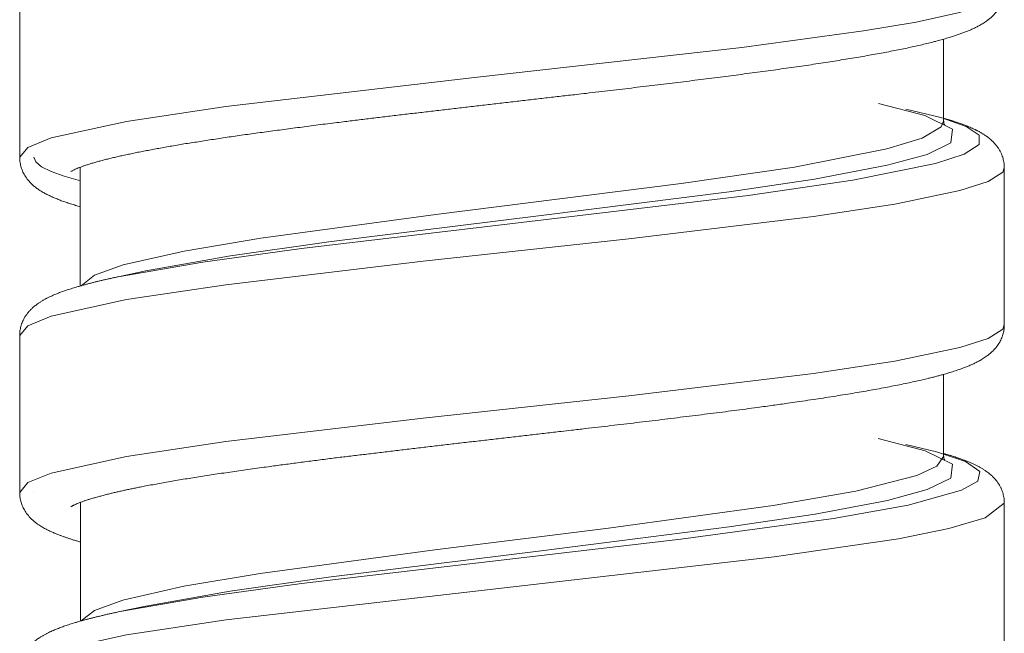
# Model space of a CAD drawing. Units: inches. Extents: x 48 to 188, y 39 to 210.
# Drawn here: x 151 to 155, y 128 to 130 of the extents above; entities that cross this region are included whole.
import ezdxf

# ---------------------------------------------------------------- set-up
doc = ezdxf.new("R2010")
doc.units = ezdxf.units.IN
doc.header["$MEASUREMENT"] = 0

msp = doc.modelspace()

# ---------------------------------------------------------------- linework, layer by layer
at = {"color": 7, "lineweight": 20, "true_color": 0xffffff}
for points in [[(151.2638, 129.652), (151.2924, 129.6861), (151.3744, 129.7192), (151.6376, 129.7774), (151.9856, 129.8295), (152.8568, 129.9314), (153.7942, 130.0365), (154.2204, 130.0944), (154.4044, 130.1254), (154.5563, 130.1588), (154.6558, 130.1908), (154.7079, 130.2243), (154.7137, 130.2394)], [(151.2638, 129.652), (151.2638, 130.2019)], [(154.5012, 130.0658), (154.5012, 129.7778)], [(151.7055, 129.2531), (152.0021, 129.3061), (152.3466, 129.3551), (153.0911, 129.4471), (153.7491, 129.5304), (154.0485, 129.5752), (154.3034, 129.6234), (154.4436, 129.6613), (154.5263, 129.7016), (154.5318, 129.7506), (154.4357, 129.7981), (154.2724, 129.8405)], [(151.6094, 129.2328), (151.9056, 129.2844), (152.2512, 129.332), (153.0012, 129.4205), (153.8163, 129.5177), (154.1825, 129.5714), (154.4729, 129.63), (154.5725, 129.6627), (154.6252, 129.6968), (154.6255, 129.7285), (154.5804, 129.7595), (154.4915, 129.7905), (154.3685, 129.8202)], [(151.4788, 129.2014), (151.5263, 129.2383), (151.6259, 129.2741), (151.8402, 129.3227), (152.1089, 129.3678), (152.7218, 129.4508), (153.5817, 129.5594), (153.9782, 129.6172), (154.302, 129.6806), (154.4257, 129.7185), (154.4929, 129.7578), (154.5012, 129.7778)], [(151.4764, 129.5687), (151.4199, 129.5849), (151.3741, 129.6014), (151.3403, 129.6186), (151.32, 129.6355), (151.3138, 129.652)], [(151.2638, 129.0267), (151.2924, 129.0612), (151.3741, 129.0943), (151.6386, 129.1525), (151.9862, 129.2049), (152.678, 129.2869), (153.398, 129.3654), (154.0447, 129.444), (154.3296, 129.487), (154.5584, 129.5346), (154.6569, 129.5663), (154.7082, 129.5993), (154.7137, 129.6145)], [(151.476, 129.6169), (151.476, 129.2007)], [(154.7137, 129.0643), (154.7137, 129.6145)], [(151.7055, 129.2531), (151.6094, 129.2328)], [(151.2638, 128.4769), (151.2924, 128.511), (151.3741, 128.5441), (151.6386, 128.6027), (151.9862, 128.6547), (152.678, 128.7367), (153.398, 128.8156), (154.0447, 128.8938), (154.3296, 128.9372), (154.5584, 128.9844), (154.6569, 129.0161), (154.7082, 129.0495), (154.7137, 129.0643)], [(151.2638, 128.4769), (151.2638, 129.0267)], [(154.5012, 128.8907), (154.5012, 128.6027)], [(151.7058, 128.078), (152.0017, 128.131), (152.3463, 128.1799), (153.0914, 128.2719), (153.7501, 128.3556), (154.0505, 128.4004), (154.3048, 128.4487), (154.444, 128.4866), (154.5263, 128.5262), (154.5322, 128.5754), (154.4361, 128.623), (154.2721, 128.6654)], [(151.6094, 128.0576), (151.9053, 128.1093), (152.2508, 128.1569), (153.0015, 128.2454), (153.5803, 128.3129), (154.115, 128.3853), (154.3771, 128.4325), (154.5635, 128.4841), (154.6207, 128.5165), (154.6276, 128.5499), (154.578, 128.5854), (154.4764, 128.6195), (154.3685, 128.645)], [(151.4788, 128.0263), (151.526, 128.0632), (151.6252, 128.099), (151.8384, 128.1476), (152.1065, 128.1927), (152.7187, 128.2754), (153.3274, 128.3512), (153.9038, 128.4304), (154.1932, 128.4814), (154.4078, 128.5365), (154.477, 128.5692), (154.5012, 128.6027)], [(151.3138, 128.4762), (151.3138, 128.4769)], [(151.4764, 128.4418), (151.4764, 128.0256)], [(151.2638, 127.852), (151.2924, 127.8861), (151.3741, 127.9192), (151.6386, 127.9777), (151.9869, 128.0297), (153.9076, 128.2506), (154.343, 128.3143), (154.5194, 128.3498), (154.6472, 128.3873), (154.7137, 128.4394)], [(154.7137, 127.8895), (154.7137, 128.4394)], [(151.7058, 128.078), (151.6094, 128.0576)]]:
    msp.add_lwpolyline(points, dxfattribs=at)
for points, knots in [([(151.4433, 129.6014), (151.4457, 129.6031), (151.4467, 129.6038), (151.4478, 129.6041), (151.4492, 129.6052), (151.4509, 129.6059), (151.4523, 129.6066), (151.454, 129.6076), (151.456, 129.6083), (151.4581, 129.6093), (151.4602, 129.6103), (151.4626, 129.6114), (151.465, 129.6124), (151.4674, 129.6134), (151.4702, 129.6145), (151.4729, 129.6155), (151.476, 129.6169), (151.4791, 129.6179), (151.4822, 129.619), (151.4857, 129.6203), (151.4891, 129.6217), (151.4929, 129.6228), (151.4967, 129.6241), (151.5005, 129.6252), (151.5043, 129.6265), (151.5084, 129.6279), (151.5125, 129.629), (151.5167, 129.6303), (151.5212, 129.6317), (151.5256, 129.6331), (151.5305, 129.6345), (151.5353, 129.6358), (151.5401, 129.6369), (151.5449, 129.6383), (151.5498, 129.6396), (151.5549, 129.641), (151.5601, 129.6424), (151.5656, 129.6438), (151.5708, 129.6451), (151.5763, 129.6465), (151.5814, 129.6479), (151.587, 129.6489), (151.5921, 129.6503), (151.5976, 129.6517), (151.6031, 129.6527), (151.609, 129.6541), (151.6145, 129.6555), (151.6204, 129.6569), (151.6262, 129.6579), (151.6324, 129.6593), (151.6383, 129.6606), (151.6445, 129.662), (151.6507, 129.6634), (151.6569, 129.6644), (151.6634, 129.6658), (151.6696, 129.6672), (151.6762, 129.6686), (151.6827, 129.6699), (151.6896, 129.6713), (151.6962, 129.6724), (151.7031, 129.6737), (151.7099, 129.6751), (151.7168, 129.6765), (151.7241, 129.6779), (151.7313, 129.6793), (151.7385, 129.6806), (151.7458, 129.6817), (151.7534, 129.683), (151.7609, 129.6844), (151.7682, 129.6858), (151.7761, 129.6872), (151.7837, 129.6886), (151.7916, 129.6899), (151.7992, 129.6913), (151.8071, 129.6927), (151.815, 129.6941), (151.8233, 129.6954), (151.8316, 129.6968), (151.8395, 129.6982), (151.8478, 129.6996), (151.856, 129.701), (151.8646, 129.702), (151.8729, 129.7034), (151.8815, 129.7047), (151.8901, 129.7061), (151.8987, 129.7075), (151.9074, 129.7089), (151.916, 129.7103), (151.9249, 129.7116), (151.9339, 129.713), (151.9428, 129.7144), (151.9518, 129.7158), (151.9608, 129.7171), (151.9701, 129.7185), (151.979, 129.7199), (151.9883, 129.7213), (151.9976, 129.7227), (152.0069, 129.724), (152.0166, 129.7254), (152.0259, 129.7268), (152.0355, 129.7282), (152.0452, 129.7295), (152.0545, 129.7309), (152.0644, 129.7323), (152.0741, 129.7333), (152.0837, 129.7347), (152.0937, 129.7361), (152.1034, 129.7375), (152.1134, 129.7389), (152.1234, 129.7402), (152.1333, 129.7416), (152.1433, 129.743), (152.1537, 129.7444), (152.164, 129.7457), (152.1743, 129.7471), (152.1847, 129.7485), (152.195, 129.7499), (152.2057, 129.7513), (152.216, 129.7526), (152.2267, 129.754), (152.237, 129.7554), (152.2477, 129.7568), (152.2584, 129.7581), (152.2691, 129.7595), (152.2801, 129.7612), (152.2908, 129.7626), (152.3015, 129.764), (152.3125, 129.7654), (152.3232, 129.7668), (152.3342, 129.7681), (152.3456, 129.7695), (152.3569, 129.7709), (152.3683, 129.7723), (152.3776, 129.7733), (152.3873, 129.7747), (152.3969, 129.7757), (152.4055, 129.7767), (152.4138, 129.7778), (152.422, 129.7788), (152.4303, 129.7798), (152.4389, 129.7809), (152.4472, 129.7819), (152.4558, 129.7829), (152.4641, 129.784), (152.4727, 129.785), (152.481, 129.786), (152.4896, 129.7871), (152.4982, 129.7881), (152.5065, 129.7891), (152.5151, 129.7902), (152.5237, 129.7912), (152.5323, 129.7922), (152.5409, 129.7933), (152.5495, 129.7943), (152.5581, 129.7954), (152.5667, 129.7964), (152.5754, 129.7974), (152.584, 129.7985), (152.5926, 129.7995), (152.6012, 129.8005), (152.6098, 129.8016), (152.6188, 129.8026), (152.6274, 129.8036), (152.636, 129.8047), (152.6446, 129.8057), (152.6536, 129.8067), (152.6622, 129.8078), (152.6711, 129.8088), (152.6797, 129.8098), (152.6887, 129.8109), (152.6973, 129.8119), (152.7063, 129.8129), (152.7149, 129.814), (152.7238, 129.815), (152.7325, 129.816), (152.7414, 129.8171), (152.7504, 129.8181), (152.759, 129.8191), (152.7679, 129.8202), (152.7769, 129.8212), (152.7859, 129.8222), (152.7945, 129.8233), (152.8034, 129.8243), (152.8124, 129.8253), (152.8213, 129.8264), (152.8299, 129.8274), (152.8389, 129.8284), (152.8479, 129.8295), (152.8568, 129.8305), (152.8658, 129.8315), (152.8747, 129.8326), (152.8837, 129.8336), (152.8926, 129.8346), (152.9016, 129.8357), (152.9106, 129.8367), (152.9192, 129.8377), (152.9281, 129.8388), (152.9371, 129.8398), (152.946, 129.8408), (152.955, 129.8419), (152.964, 129.8429), (152.9729, 129.8439), (152.9819, 129.845), (152.9908, 129.846), (152.9998, 129.847), (153.0087, 129.8481), (153.0177, 129.8491), (153.0267, 129.8501), (153.0356, 129.8512), (153.0446, 129.8522), (153.0535, 129.8532), (153.0625, 129.8543), (153.0714, 129.8553), (153.0804, 129.8563), (153.0894, 129.8574), (153.0983, 129.8584), (153.1069, 129.8594), (153.1159, 129.8605), (153.1248, 129.8615), (153.1338, 129.8625), (153.1428, 129.8636), (153.1517, 129.8646), (153.1607, 129.8656), (153.1696, 129.8667), (153.1782, 129.8677), (153.1872, 129.8687), (153.1962, 129.8698), (153.2051, 129.8705), (153.2141, 129.8718), (153.2258, 129.8729), (153.2372, 129.8742), (153.2489, 129.8756), (153.2633, 129.8773), (153.2778, 129.8791), (153.2926, 129.8808), (153.3064, 129.8825), (153.3205, 129.8842), (153.3343, 129.8856), (153.3484, 129.8873), (153.3622, 129.8891), (153.376, 129.8908), (153.3898, 129.8922), (153.4039, 129.8939), (153.4177, 129.8956), (153.4311, 129.8973), (153.4449, 129.8987), (153.4587, 129.9004), (153.4725, 129.9021), (153.4859, 129.9039), (153.4997, 129.9052), (153.5131, 129.907), (153.5265, 129.9087), (153.54, 129.9104), (153.5534, 129.9118), (153.5669, 129.9135), (153.5803, 129.9152), (153.5934, 129.917), (153.6068, 129.9183), (153.6199, 129.9201), (153.6333, 129.9218), (153.6464, 129.9235), (153.6595, 129.9249), (153.6723, 129.9266), (153.6854, 129.9283), (153.6985, 129.9301), (153.7112, 129.9318), (153.724, 129.9332), (153.7367, 129.9349), (153.7494, 129.9366), (153.7622, 129.9383), (153.7746, 129.9397), (153.7873, 129.9414), (153.7997, 129.9431), (153.8121, 129.9449), (153.8245, 129.9462), (153.8369, 129.948), (153.849, 129.9497), (153.8614, 129.9514), (153.8738, 129.9531), (153.8862, 129.9549), (153.8983, 129.9566), (153.9107, 129.958), (153.9227, 129.9597), (153.9348, 129.9614), (153.9468, 129.9631), (153.9589, 129.9648), (153.9706, 129.9666), (153.9827, 129.9683), (153.9944, 129.97), (154.0058, 129.9717), (154.0171, 129.9735), (154.0285, 129.9748), (154.0399, 129.9766), (154.0509, 129.9783), (154.0623, 129.98), (154.0729, 129.9817), (154.084, 129.9835), (154.095, 129.9852), (154.1057, 129.9866), (154.1163, 129.9883), (154.127, 129.99), (154.1374, 129.9917), (154.1477, 129.9934), (154.158, 129.9952), (154.1684, 129.9969), (154.1784, 129.9986), (154.1887, 130), (154.1987, 130.0017), (154.2083, 130.0034), (154.2183, 130.0052), (154.228, 130.0069), (154.2376, 130.0086), (154.2473, 130.0103), (154.2566, 130.012), (154.2659, 130.0138), (154.2755, 130.0155), (154.2845, 130.0172), (154.2934, 130.0186), (154.3024, 130.0203), (154.3113, 130.022), (154.3203, 130.0238), (154.3289, 130.0255), (154.3375, 130.0272), (154.3458, 130.0289), (154.3544, 130.0307), (154.3627, 130.0324), (154.3709, 130.0341), (154.3789, 130.0358), (154.3868, 130.0375), (154.3947, 130.0393), (154.4026, 130.041), (154.4106, 130.0427), (154.4181, 130.0444), (154.4257, 130.0462), (154.433, 130.0479), (154.4402, 130.0496), (154.4478, 130.0517), (154.4543, 130.053), (154.4612, 130.0548), (154.4681, 130.0568), (154.4746, 130.0582), (154.4812, 130.0599), (154.4877, 130.062), (154.4939, 130.0637), (154.5001, 130.0654), (154.5063, 130.0672), (154.5125, 130.0689), (154.5187, 130.0706), (154.5246, 130.0727), (154.5294, 130.0741), (154.5342, 130.0754), (154.5387, 130.0772), (154.5432, 130.0785), (154.5477, 130.0799), (154.5522, 130.0816), (154.5566, 130.083), (154.5608, 130.0844), (154.5652, 130.0861), (154.5694, 130.0875), (154.5735, 130.0892), (154.5776, 130.0909), (154.5821, 130.0923), (154.5863, 130.0944), (154.5907, 130.0961), (154.5949, 130.0978), (154.599, 130.0996), (154.6035, 130.1016), (154.6073, 130.1033), (154.6114, 130.1054), (154.6155, 130.1075), (154.6193, 130.1095), (154.6235, 130.1116), (154.6273, 130.1137), (154.6321, 130.1164), (154.6366, 130.1188), (154.641, 130.1219), (154.6459, 130.125), (154.6503, 130.1281), (154.6552, 130.1316), (154.6583, 130.134), (154.6614, 130.1364), (154.6641, 130.1388), (154.6676, 130.1416), (154.6707, 130.1443), (154.6734, 130.1474), (154.6782, 130.1523), (154.6831, 130.1574), (154.6872, 130.1629), (154.6906, 130.1678), (154.6941, 130.1729), (154.6972, 130.1781), (154.7003, 130.1833), (154.7027, 130.1884), (154.7048, 130.1936), (154.7068, 130.1988), (154.7086, 130.2039), (154.7099, 130.2091), (154.7113, 130.2139), (154.7123, 130.2191), (154.7127, 130.2243), (154.7134, 130.2294), (154.7137, 130.2343), (154.7137, 130.2394)], [0, 0, 0, 0, 1, 1, 1, 2, 2, 2, 3, 3, 3, 4, 4, 4, 5, 5, 5, 6, 6, 6, 7, 7, 7, 8, 8, 8, 9, 9, 9, 10, 10, 10, 11, 11, 11, 12, 12, 12, 13, 13, 13, 14, 14, 14, 15, 15, 15, 16, 16, 16, 17, 17, 17, 18, 18, 18, 19, 19, 19, 20, 20, 20, 21, 21, 21, 22, 22, 22, 23, 23, 23, 24, 24, 24, 25, 25, 25, 26, 26, 26, 27, 27, 27, 28, 28, 28, 29, 29, 29, 30, 30, 30, 31, 31, 31, 32, 32, 32, 33, 33, 33, 34, 34, 34, 35, 35, 35, 36, 36, 36, 37, 37, 37, 38, 38, 38, 39, 39, 39, 40, 40, 40, 41, 41, 41, 42, 42, 42, 43, 43, 43, 44, 44, 44, 45, 45, 45, 46, 46, 46, 47, 47, 47, 48, 48, 48, 49, 49, 49, 50, 50, 50, 51, 51, 51, 52, 52, 52, 53, 53, 53, 54, 54, 54, 55, 55, 55, 56, 56, 56, 57, 57, 57, 58, 58, 58, 59, 59, 59, 60, 60, 60, 61, 61, 61, 62, 62, 62, 63, 63, 63, 64, 64, 64, 65, 65, 65, 66, 66, 66, 67, 67, 67, 68, 68, 68, 69, 69, 69, 70, 70, 70, 71, 71, 71, 72, 72, 72, 73, 73, 73, 74, 74, 74, 75, 75, 75, 76, 76, 76, 77, 77, 77, 78, 78, 78, 79, 79, 79, 80, 80, 80, 81, 81, 81, 82, 82, 82, 83, 83, 83, 84, 84, 84, 85, 85, 85, 86, 86, 86, 87, 87, 87, 88, 88, 88, 89, 89, 89, 90, 90, 90, 91, 91, 91, 92, 92, 92, 93, 93, 93, 94, 94, 94, 95, 95, 95, 96, 96, 96, 97, 97, 97, 98, 98, 98, 99, 99, 99, 100, 100, 100, 101, 101, 101, 102, 102, 102, 103, 103, 103, 104, 104, 104, 105, 105, 105, 106, 106, 106, 107, 107, 107, 108, 108, 108, 109, 109, 109, 110, 110, 110, 111, 111, 111, 112, 112, 112, 113, 113, 113, 114, 114, 114, 115, 115, 115, 116, 116, 116, 117, 117, 117, 118, 118, 118, 119, 119, 119, 120, 120, 120, 121, 121, 121, 122, 122, 122, 123, 123, 123, 124, 124, 124, 125, 125, 125, 126, 126, 126, 127, 127, 127, 128, 128, 128, 129, 129, 129, 130, 130, 130, 131, 131, 131, 132, 132, 132, 133, 133, 133, 134, 134, 134, 134]), ([(154.7137, 129.6145), (154.7137, 129.6172), (154.7137, 129.6197), (154.7137, 129.6224), (154.7134, 129.6252), (154.713, 129.6279), (154.7127, 129.6307), (154.7123, 129.6334), (154.712, 129.6362), (154.7113, 129.6389), (154.7106, 129.6417), (154.7099, 129.6445), (154.7092, 129.6472), (154.7086, 129.65), (154.7075, 129.6531), (154.7065, 129.6558), (154.7055, 129.6586), (154.7044, 129.6613), (154.7034, 129.6641), (154.702, 129.6668), (154.7006, 129.6699), (154.6989, 129.6727), (154.6975, 129.6755), (154.6958, 129.6782), (154.6944, 129.6806), (154.6924, 129.6837), (154.6903, 129.6868), (154.6882, 129.6896), (154.6865, 129.692), (154.6844, 129.6944), (154.6824, 129.6968), (154.6813, 129.6982), (154.68, 129.6999), (154.6786, 129.7013), (154.6772, 129.7027), (154.6758, 129.7041), (154.6745, 129.7054), (154.6731, 129.7068), (154.6717, 129.7082), (154.6703, 129.7096), (154.6689, 129.7109), (154.6676, 129.712), (154.6662, 129.7134), (154.6645, 129.7151), (154.6624, 129.7165), (154.6603, 129.7182), (154.6586, 129.7196), (154.6569, 129.7213), (154.6548, 129.7227), (154.6531, 129.724), (154.651, 129.7254), (154.6493, 129.7268), (154.6476, 129.7278), (154.6459, 129.7289), (154.6441, 129.7299), (154.6428, 129.7309), (154.6414, 129.732), (154.64, 129.7326), (154.6386, 129.7337), (154.6372, 129.7344), (154.6359, 129.7354), (154.6345, 129.7361), (154.6328, 129.7371), (154.6314, 129.7378), (154.63, 129.7385), (154.6286, 129.7395), (154.6273, 129.7402), (154.6259, 129.7409), (154.6245, 129.742), (154.6228, 129.7426), (154.6214, 129.7433), (154.62, 129.744), (154.6186, 129.7447), (154.6173, 129.7457), (154.6155, 129.7464), (154.6142, 129.7471), (154.6124, 129.7482), (154.6104, 129.7488), (154.6087, 129.7499), (154.6059, 129.7509), (154.6031, 129.7523), (154.6007, 129.7537), (154.598, 129.7547), (154.5952, 129.7557), (154.5928, 129.7568), (154.59, 129.7581), (154.5873, 129.7592), (154.5845, 129.7602), (154.5821, 129.7612), (154.5794, 129.7626), (154.5766, 129.7637), (154.5739, 129.7647), (154.5708, 129.7657), (154.568, 129.7668), (154.5652, 129.7678), (154.5625, 129.7688), (154.5594, 129.7699), (154.5566, 129.7709), (154.5535, 129.7719), (154.5504, 129.773), (154.5477, 129.774), (154.5446, 129.775), (154.5415, 129.7761), (154.538, 129.7771), (154.5349, 129.7781), (154.5318, 129.7792), (154.5284, 129.7802), (154.5253, 129.7812), (154.5218, 129.7823), (154.5184, 129.7829), (154.5153, 129.784), (154.5118, 129.785), (154.5084, 129.786), (154.505, 129.7871), (154.5015, 129.7881)], [0, 0, 0, 0, 1, 1, 1, 2, 2, 2, 3, 3, 3, 4, 4, 4, 5, 5, 5, 6, 6, 6, 7, 7, 7, 8, 8, 8, 9, 9, 9, 10, 10, 10, 11, 11, 11, 12, 12, 12, 13, 13, 13, 14, 14, 14, 15, 15, 15, 16, 16, 16, 17, 17, 17, 18, 18, 18, 19, 19, 19, 20, 20, 20, 21, 21, 21, 22, 22, 22, 23, 23, 23, 24, 24, 24, 25, 25, 25, 26, 26, 26, 27, 27, 27, 28, 28, 28, 29, 29, 29, 30, 30, 30, 31, 31, 31, 32, 32, 32, 33, 33, 33, 34, 34, 34, 35, 35, 35, 36, 36, 36, 37, 37, 37, 38, 38, 38, 38]), ([(151.476, 129.4781), (151.4705, 129.4798), (151.4653, 129.4815), (151.4598, 129.4829), (151.454, 129.4846), (151.4481, 129.4867), (151.4423, 129.4884), (151.4368, 129.4901), (151.4312, 129.4922), (151.4257, 129.4939), (151.4202, 129.4956), (151.415, 129.4977), (151.4095, 129.4994), (151.4047, 129.5015), (151.3995, 129.5032), (151.3947, 129.5053), (151.3902, 129.507), (151.3858, 129.5091), (151.3813, 129.5108), (151.3768, 129.5129), (151.3727, 129.5149), (151.3682, 129.517), (151.3641, 129.5187), (151.3599, 129.5211), (151.3558, 129.5232), (151.3513, 129.5256), (151.3468, 129.528), (151.3427, 129.5304), (151.3375, 129.5335), (151.3324, 129.537), (151.3272, 129.5404), (151.3234, 129.5432), (151.32, 129.5459), (151.3162, 129.5487), (151.3131, 129.5514), (151.3096, 129.5545), (151.3065, 129.5573), (151.302, 129.5618), (151.2976, 129.5666), (151.2934, 129.5714), (151.2893, 129.5766), (151.2855, 129.5821), (151.2817, 129.588), (151.2786, 129.5931), (151.2759, 129.5983), (151.2735, 129.6038), (151.2714, 129.6093), (151.2693, 129.6145), (151.2679, 129.62), (151.2666, 129.6255), (151.2655, 129.6307), (151.2648, 129.6362), (151.2642, 129.6414), (151.2638, 129.6465), (151.2638, 129.652)], [0, 0, 0, 0, 1, 1, 1, 2, 2, 2, 3, 3, 3, 4, 4, 4, 5, 5, 5, 6, 6, 6, 7, 7, 7, 8, 8, 8, 9, 9, 9, 10, 10, 10, 11, 11, 11, 12, 12, 12, 13, 13, 13, 14, 14, 14, 15, 15, 15, 16, 16, 16, 17, 17, 17, 18, 18, 18, 18]), ([(151.2638, 129.0267), (151.2638, 129.0295), (151.2638, 129.0323), (151.2638, 129.0347), (151.2642, 129.0374), (151.2645, 129.0402), (151.2648, 129.0426), (151.2652, 129.0454), (151.2655, 129.0481), (151.2662, 129.0509), (151.2666, 129.0536), (151.2673, 129.0564), (151.2679, 129.0588), (151.2686, 129.0619), (151.2697, 129.0646), (151.2707, 129.0674), (151.2717, 129.0702), (151.2728, 129.0729), (151.2738, 129.0753), (151.2752, 129.0784), (151.2766, 129.0812), (151.2779, 129.0839), (151.2793, 129.0867), (151.2807, 129.0895), (151.2824, 129.0919), (151.2841, 129.095), (151.2862, 129.0977), (151.2883, 129.1005), (151.29, 129.1032), (151.2921, 129.106), (151.2941, 129.1084), (151.2955, 129.1098), (151.2969, 129.1115), (151.2983, 129.1129), (151.2993, 129.1143), (151.3007, 129.1156), (151.302, 129.117), (151.3034, 129.1184), (151.3048, 129.1198), (151.3062, 129.1208), (151.3072, 129.1222), (151.3086, 129.1236), (151.31, 129.1246), (151.3117, 129.1263), (151.3138, 129.1277), (151.3155, 129.1294), (151.3172, 129.1308), (151.3193, 129.1322), (151.321, 129.1335), (151.3227, 129.1349), (151.3244, 129.1363), (151.3265, 129.1377), (151.3282, 129.1391), (151.33, 129.1404), (151.332, 129.1415), (151.3334, 129.1425), (151.3348, 129.1432), (151.3362, 129.1442), (151.3375, 129.1453), (151.3389, 129.1459), (151.3403, 129.147), (151.3417, 129.1477), (151.343, 129.1484), (151.3444, 129.1494), (151.3458, 129.1501), (151.3472, 129.1508), (151.3486, 129.1518), (151.3499, 129.1525), (151.3513, 129.1532), (151.3527, 129.1539), (151.3541, 129.1549), (151.3554, 129.1556), (151.3572, 129.1563), (151.3585, 129.157), (151.3599, 129.1577), (151.3613, 129.1584), (151.3627, 129.1594), (151.3641, 129.1601), (151.3658, 129.1608), (151.3675, 129.1618), (151.3696, 129.1625), (151.3716, 129.1635), (151.3737, 129.1646), (151.3758, 129.1656), (151.3778, 129.1663), (151.3799, 129.1673), (151.382, 129.1683), (151.384, 129.169), (151.3861, 129.1701), (151.3885, 129.1708), (151.3906, 129.1718), (151.3927, 129.1725), (151.3947, 129.1735), (151.3971, 129.1745), (151.3992, 129.1752), (151.4013, 129.1759), (151.4037, 129.177), (151.4057, 129.1776), (151.4082, 129.1787), (151.4102, 129.1794), (151.4126, 129.1804), (151.415, 129.1811), (151.4175, 129.1821), (151.4195, 129.1828), (151.4216, 129.1835), (151.4237, 129.1842), (151.4257, 129.1849), (151.4281, 129.1856), (151.4302, 129.1866), (151.4333, 129.1876), (151.4364, 129.1887), (151.4395, 129.1894), (151.4426, 129.1904), (151.4457, 129.1914), (151.4492, 129.1925), (151.4523, 129.1935), (151.4557, 129.1945), (151.4588, 129.1956), (151.4622, 129.1966), (151.4653, 129.1976), (151.4688, 129.1983), (151.4722, 129.1993), (151.4757, 129.2004), (151.4791, 129.2014), (151.4826, 129.2024), (151.486, 129.2035), (151.4895, 129.2042), (151.4933, 129.2052), (151.4967, 129.2062), (151.5005, 129.2073), (151.5039, 129.2083), (151.5077, 129.209), (151.5115, 129.21), (151.5153, 129.2111), (151.5187, 129.2121), (151.5225, 129.2128), (151.5267, 129.2138), (151.5305, 129.2149), (151.5342, 129.2159), (151.538, 129.2166), (151.5422, 129.2176), (151.546, 129.2186), (151.5501, 129.2197), (151.5542, 129.2204), (151.558, 129.2214), (151.5622, 129.2224), (151.5663, 129.2235), (151.5704, 129.2242), (151.5746, 129.2252), (151.579, 129.2262), (151.5832, 129.2269), (151.5873, 129.2279), (151.5918, 129.229), (151.5959, 129.2297), (151.6004, 129.2307), (151.6049, 129.2317), (151.609, 129.2328)], [0, 0, 0, 0, 1, 1, 1, 2, 2, 2, 3, 3, 3, 4, 4, 4, 5, 5, 5, 6, 6, 6, 7, 7, 7, 8, 8, 8, 9, 9, 9, 10, 10, 10, 11, 11, 11, 12, 12, 12, 13, 13, 13, 14, 14, 14, 15, 15, 15, 16, 16, 16, 17, 17, 17, 18, 18, 18, 19, 19, 19, 20, 20, 20, 21, 21, 21, 22, 22, 22, 23, 23, 23, 24, 24, 24, 25, 25, 25, 26, 26, 26, 27, 27, 27, 28, 28, 28, 29, 29, 29, 30, 30, 30, 31, 31, 31, 32, 32, 32, 33, 33, 33, 34, 34, 34, 35, 35, 35, 36, 36, 36, 37, 37, 37, 38, 38, 38, 39, 39, 39, 40, 40, 40, 41, 41, 41, 42, 42, 42, 43, 43, 43, 44, 44, 44, 45, 45, 45, 46, 46, 46, 47, 47, 47, 48, 48, 48, 49, 49, 49, 50, 50, 50, 51, 51, 51, 52, 52, 52, 52]), ([(151.4433, 128.4263), (151.4454, 128.428), (151.4467, 128.4287), (151.4478, 128.429), (151.4492, 128.4301), (151.4505, 128.4307), (151.4523, 128.4314), (151.454, 128.4325), (151.4557, 128.4332), (151.4578, 128.4342), (151.4602, 128.4352), (151.4622, 128.4363), (151.4647, 128.4373), (151.4674, 128.4383), (151.4702, 128.4394), (151.4726, 128.4404), (151.4757, 128.4418), (151.4788, 128.4428), (151.4822, 128.4438), (151.4857, 128.4452), (151.4891, 128.4466), (151.4926, 128.4476), (151.4964, 128.449), (151.5001, 128.45), (151.5039, 128.4514), (151.5081, 128.4528), (151.5122, 128.4542), (151.5163, 128.4552), (151.5208, 128.4566), (151.5256, 128.458), (151.5301, 128.4593), (151.5349, 128.4607), (151.5398, 128.4621), (151.5446, 128.4631), (151.5494, 128.4645), (151.5546, 128.4659), (151.5597, 128.4673), (151.5649, 128.4686), (151.5701, 128.47), (151.5752, 128.4711), (151.5797, 128.4724), (151.5842, 128.4735), (151.5883, 128.4745), (151.5928, 128.4755), (151.5976, 128.4766), (151.6021, 128.4776), (151.6066, 128.4786), (151.6114, 128.4797), (151.6162, 128.4807), (151.6211, 128.4817), (151.6259, 128.4831), (151.6307, 128.4841), (151.6359, 128.4852), (151.6407, 128.4862), (151.6459, 128.4872), (151.651, 128.4883), (151.6562, 128.4893), (151.6614, 128.4903), (151.6665, 128.4917), (151.6721, 128.4928), (151.6772, 128.4938), (151.6831, 128.4948), (151.6886, 128.4959), (151.6944, 128.4972), (151.7024, 128.4986), (151.7103, 128.5003), (151.7179, 128.5017), (151.7258, 128.5031), (151.7337, 128.5045), (151.7416, 128.5062), (151.7496, 128.5076), (151.7578, 128.509), (151.7661, 128.5103), (151.7744, 128.5121), (151.7826, 128.5134), (151.7913, 128.5148), (151.7999, 128.5165), (151.8085, 128.5179), (151.8171, 128.5193), (151.8257, 128.5207), (151.8347, 128.5224), (151.8436, 128.5238), (151.8526, 128.5251), (151.8615, 128.5269), (151.8708, 128.5282), (151.8801, 128.5296), (151.8894, 128.531), (151.8987, 128.5327), (151.908, 128.5341), (151.9177, 128.5355), (151.9273, 128.5372), (151.937, 128.5386), (151.9466, 128.54), (151.9563, 128.5413), (151.9663, 128.5431), (151.9763, 128.5444), (151.9862, 128.5458), (151.9962, 128.5475), (152.0066, 128.5489), (152.0166, 128.5503), (152.0269, 128.552), (152.0372, 128.5534), (152.0476, 128.5548), (152.0582, 128.5561), (152.0686, 128.5579), (152.0793, 128.5593), (152.0899, 128.5606), (152.101, 128.5624), (152.1116, 128.5637), (152.1216, 128.5651), (152.1313, 128.5665), (152.1413, 128.5679), (152.1495, 128.5689), (152.1578, 128.5699), (152.1664, 128.5713), (152.175, 128.5723), (152.1833, 128.5734), (152.1919, 128.5748), (152.2005, 128.5758), (152.2091, 128.5768), (152.2178, 128.5779), (152.2264, 128.5792), (152.235, 128.5803), (152.2439, 128.5813), (152.2525, 128.5827), (152.2612, 128.5837), (152.2701, 128.5847), (152.2791, 128.5861), (152.2877, 128.5872), (152.2966, 128.5882), (152.3056, 128.5896), (152.3146, 128.5906), (152.3239, 128.5916), (152.3325, 128.5927), (152.3407, 128.5937), (152.3494, 128.5951), (152.3576, 128.5961), (152.3659, 128.5971), (152.3742, 128.5982), (152.3824, 128.5992), (152.3907, 128.6002), (152.399, 128.6013), (152.4072, 128.602), (152.4155, 128.603), (152.4238, 128.604), (152.432, 128.6051), (152.4407, 128.6061), (152.4489, 128.6071), (152.4572, 128.6082), (152.4658, 128.6092), (152.4741, 128.6102), (152.4827, 128.6113), (152.491, 128.6123), (152.4996, 128.6133), (152.5082, 128.6144), (152.5164, 128.6154), (152.5251, 128.6164), (152.5337, 128.6175), (152.5423, 128.6185), (152.5509, 128.6195), (152.5595, 128.6206), (152.5681, 128.6216), (152.5767, 128.6226), (152.5853, 128.6237), (152.594, 128.6247), (152.6026, 128.6257), (152.6112, 128.6268), (152.6198, 128.6278), (152.6284, 128.6288), (152.6374, 128.6299), (152.646, 128.6309), (152.6546, 128.6319), (152.6632, 128.633), (152.6722, 128.634), (152.6808, 128.635), (152.6897, 128.6361), (152.6983, 128.6371), (152.7073, 128.6381), (152.7159, 128.6392), (152.7249, 128.6402), (152.7335, 128.6412), (152.7424, 128.6423), (152.7511, 128.6433), (152.76, 128.6443), (152.769, 128.6454), (152.7776, 128.6464), (152.7865, 128.6474), (152.7955, 128.6485), (152.8041, 128.6495), (152.8131, 128.6505), (152.822, 128.6516), (152.831, 128.6526), (152.8396, 128.6536), (152.8486, 128.6543), (152.8575, 128.6557), (152.8665, 128.6564), (152.8754, 128.6574), (152.8844, 128.6585), (152.8933, 128.6595), (152.902, 128.6605), (152.9109, 128.6616), (152.9199, 128.6626), (152.9288, 128.6636), (152.9378, 128.6647), (152.9467, 128.6657), (152.9557, 128.6667), (152.9647, 128.6678), (152.9736, 128.6688), (152.9826, 128.6698), (152.9915, 128.6709), (153.0005, 128.6719), (153.0091, 128.6729), (153.0181, 128.674), (153.027, 128.675), (153.036, 128.676), (153.0449, 128.6771), (153.0539, 128.6781), (153.0628, 128.6791), (153.0718, 128.6802), (153.0808, 128.6812), (153.0897, 128.6822), (153.0987, 128.6833), (153.1076, 128.6843), (153.1166, 128.6853), (153.1252, 128.6864), (153.1341, 128.6874), (153.1431, 128.6884), (153.1521, 128.6895), (153.161, 128.6905), (153.1731, 128.6919), (153.1855, 128.6933), (153.1975, 128.6946), (153.2134, 128.6964), (153.2292, 128.6984), (153.2447, 128.7002), (153.2599, 128.7019), (153.2751, 128.7036), (153.2902, 128.7053), (153.3054, 128.7074), (153.3202, 128.7091), (153.3353, 128.7108), (153.3502, 128.7126), (153.3653, 128.7143), (153.3801, 128.716), (153.3949, 128.7177), (153.4101, 128.7194), (153.4249, 128.7215), (153.4397, 128.7232), (153.4542, 128.725), (153.469, 128.7267), (153.4838, 128.7284), (153.4983, 128.7301), (153.5131, 128.7318), (153.5276, 128.7336), (153.542, 128.7356), (153.5565, 128.7374), (153.571, 128.7391), (153.5851, 128.7408), (153.5996, 128.7425), (153.6137, 128.7443), (153.6282, 128.746), (153.6423, 128.7477), (153.6564, 128.7498), (153.6702, 128.7515), (153.6843, 128.7532), (153.6981, 128.7549), (153.7122, 128.7567), (153.726, 128.7584), (153.7398, 128.7601), (153.7532, 128.7622), (153.767, 128.7639), (153.7804, 128.7656), (153.7942, 128.7673), (153.8077, 128.7691), (153.8214, 128.7711), (153.8352, 128.7728), (153.8494, 128.7746), (153.8587, 128.7759), (153.868, 128.7773), (153.8773, 128.7784), (153.8862, 128.7797), (153.8948, 128.7808), (153.9034, 128.7821), (153.9121, 128.7832), (153.9207, 128.7846), (153.9293, 128.7856), (153.9375, 128.787), (153.9462, 128.788), (153.9544, 128.7894), (153.9658, 128.7908), (153.9772, 128.7925), (153.9885, 128.7942), (154.0009, 128.7959), (154.0133, 128.7977), (154.0257, 128.7997), (154.0378, 128.8014), (154.0499, 128.8032), (154.0619, 128.8049), (154.0736, 128.8066), (154.0853, 128.8087), (154.0971, 128.8104), (154.1088, 128.8121), (154.1201, 128.8138), (154.1315, 128.8159), (154.1429, 128.8176), (154.1539, 128.8194), (154.1649, 128.8214), (154.1759, 128.8231), (154.1866, 128.8249), (154.1977, 128.8266), (154.2083, 128.8287), (154.2187, 128.8304), (154.2293, 128.8321), (154.2397, 128.8338), (154.25, 128.8359), (154.26, 128.8376), (154.27, 128.8393), (154.28, 128.8414), (154.29, 128.8431), (154.2996, 128.8448), (154.3089, 128.8466), (154.3186, 128.8486), (154.3279, 128.8504), (154.3372, 128.8521), (154.3465, 128.8542), (154.3554, 128.8559), (154.3644, 128.8579), (154.3734, 128.8597), (154.382, 128.8614), (154.3902, 128.8635), (154.3988, 128.8652), (154.4071, 128.8672), (154.4154, 128.869), (154.4236, 128.8707), (154.4319, 128.8728), (154.4402, 128.8748), (154.4481, 128.8769), (154.4533, 128.8779), (154.4581, 128.8793), (154.4629, 128.8803), (154.4677, 128.8817), (154.4722, 128.8827), (154.477, 128.8841), (154.4815, 128.8852), (154.486, 128.8865), (154.4905, 128.8876), (154.495, 128.8889), (154.4994, 128.89), (154.5039, 128.8914), (154.5101, 128.8931), (154.5167, 128.8951), (154.5229, 128.8969), (154.5294, 128.8989), (154.5356, 128.901), (154.5422, 128.9031), (154.548, 128.9051), (154.5542, 128.9072), (154.5601, 128.9093), (154.5659, 128.9113), (154.5718, 128.9134), (154.5776, 128.9158), (154.5821, 128.9175), (154.5863, 128.9193), (154.5907, 128.921), (154.5949, 128.9227), (154.5993, 128.9248), (154.6035, 128.9265), (154.6076, 128.9286), (154.6114, 128.9303), (154.6155, 128.9324), (154.6197, 128.9344), (154.6235, 128.9365), (154.6276, 128.9386), (154.6321, 128.9413), (154.6366, 128.9441), (154.641, 128.9468), (154.6459, 128.9499), (154.6507, 128.953), (154.6552, 128.9565), (154.6583, 128.9589), (154.6614, 128.9613), (154.6645, 128.964), (154.6676, 128.9668), (154.6707, 128.9696), (154.6738, 128.9723), (154.6786, 128.9771), (154.6831, 128.9823), (154.6872, 128.9878), (154.691, 128.9926), (154.6944, 128.9978), (154.6975, 129.0033), (154.7003, 129.0081), (154.7027, 129.0133), (154.7048, 129.0188), (154.7068, 129.0236), (154.7086, 129.0288), (154.7099, 129.034), (154.7113, 129.0392), (154.7123, 129.0443), (154.713, 129.0495), (154.7134, 129.0543), (154.7137, 129.0595), (154.7137, 129.0643)], [0, 0, 0, 0, 1, 1, 1, 2, 2, 2, 3, 3, 3, 4, 4, 4, 5, 5, 5, 6, 6, 6, 7, 7, 7, 8, 8, 8, 9, 9, 9, 10, 10, 10, 11, 11, 11, 12, 12, 12, 13, 13, 13, 14, 14, 14, 15, 15, 15, 16, 16, 16, 17, 17, 17, 18, 18, 18, 19, 19, 19, 20, 20, 20, 21, 21, 21, 22, 22, 22, 23, 23, 23, 24, 24, 24, 25, 25, 25, 26, 26, 26, 27, 27, 27, 28, 28, 28, 29, 29, 29, 30, 30, 30, 31, 31, 31, 32, 32, 32, 33, 33, 33, 34, 34, 34, 35, 35, 35, 36, 36, 36, 37, 37, 37, 38, 38, 38, 39, 39, 39, 40, 40, 40, 41, 41, 41, 42, 42, 42, 43, 43, 43, 44, 44, 44, 45, 45, 45, 46, 46, 46, 47, 47, 47, 48, 48, 48, 49, 49, 49, 50, 50, 50, 51, 51, 51, 52, 52, 52, 53, 53, 53, 54, 54, 54, 55, 55, 55, 56, 56, 56, 57, 57, 57, 58, 58, 58, 59, 59, 59, 60, 60, 60, 61, 61, 61, 62, 62, 62, 63, 63, 63, 64, 64, 64, 65, 65, 65, 66, 66, 66, 67, 67, 67, 68, 68, 68, 69, 69, 69, 70, 70, 70, 71, 71, 71, 72, 72, 72, 73, 73, 73, 74, 74, 74, 75, 75, 75, 76, 76, 76, 77, 77, 77, 78, 78, 78, 79, 79, 79, 80, 80, 80, 81, 81, 81, 82, 82, 82, 83, 83, 83, 84, 84, 84, 85, 85, 85, 86, 86, 86, 87, 87, 87, 88, 88, 88, 89, 89, 89, 90, 90, 90, 91, 91, 91, 92, 92, 92, 93, 93, 93, 94, 94, 94, 95, 95, 95, 96, 96, 96, 97, 97, 97, 98, 98, 98, 99, 99, 99, 100, 100, 100, 101, 101, 101, 102, 102, 102, 103, 103, 103, 104, 104, 104, 105, 105, 105, 106, 106, 106, 107, 107, 107, 108, 108, 108, 109, 109, 109, 110, 110, 110, 111, 111, 111, 112, 112, 112, 113, 113, 113, 114, 114, 114, 115, 115, 115, 116, 116, 116, 117, 117, 117, 118, 118, 118, 119, 119, 119, 120, 120, 120, 121, 121, 121, 122, 122, 122, 123, 123, 123, 124, 124, 124, 125, 125, 125, 126, 126, 126, 127, 127, 127, 128, 128, 128, 129, 129, 129, 130, 130, 130, 131, 131, 131, 132, 132, 132, 133, 133, 133, 134, 134, 134, 134]), ([(154.7137, 128.4394), (154.7137, 128.4421), (154.7137, 128.4449), (154.7137, 128.4473), (154.7134, 128.45), (154.713, 128.4528), (154.7127, 128.4556), (154.7123, 128.4583), (154.712, 128.4611), (154.7113, 128.4638), (154.7106, 128.4666), (154.7099, 128.4693), (154.7092, 128.4721), (154.7086, 128.4748), (154.7075, 128.4779), (154.7065, 128.4807), (154.7055, 128.4835), (154.7044, 128.4862), (154.7034, 128.489), (154.702, 128.4917), (154.7006, 128.4948), (154.6989, 128.4976), (154.6975, 128.5003), (154.6962, 128.5031), (154.6944, 128.5055), (154.6924, 128.5086), (154.6903, 128.5117), (154.6882, 128.5145), (154.6865, 128.5169), (154.6844, 128.5193), (154.6827, 128.5217), (154.6813, 128.5231), (154.68, 128.5248), (154.6786, 128.5262), (154.6772, 128.5276), (154.6758, 128.5289), (154.6745, 128.5303), (154.6731, 128.5317), (154.672, 128.5331), (154.6707, 128.5344), (154.6693, 128.5355), (154.6679, 128.5369), (154.6662, 128.5382), (154.6645, 128.54), (154.6624, 128.5413), (154.6607, 128.5431), (154.6586, 128.5444), (154.6569, 128.5458), (154.6552, 128.5472), (154.6531, 128.5489), (154.6514, 128.5499), (154.6493, 128.5513), (154.6476, 128.5527), (154.6459, 128.5537), (154.6441, 128.5548), (154.6428, 128.5558), (154.6414, 128.5568), (154.64, 128.5575), (154.6386, 128.5586), (154.6372, 128.5593), (154.6359, 128.5603), (154.6345, 128.561), (154.6331, 128.562), (154.6317, 128.5627), (154.6304, 128.5634), (154.629, 128.5644), (154.6273, 128.5651), (154.6259, 128.5658), (154.6245, 128.5668), (154.6231, 128.5675), (154.6217, 128.5682), (154.6204, 128.5689), (154.6186, 128.5696), (154.6173, 128.5706), (154.6159, 128.5713), (154.6145, 128.572), (154.6128, 128.5727), (154.6114, 128.5734), (154.6097, 128.5741), (154.608, 128.5751), (154.6062, 128.5758), (154.6045, 128.5768), (154.6028, 128.5775), (154.6011, 128.5782), (154.5993, 128.5792), (154.5973, 128.5799), (154.5956, 128.5806), (154.5938, 128.5813), (154.5921, 128.5823), (154.5904, 128.583), (154.5883, 128.5837), (154.5866, 128.5844), (154.5849, 128.5851), (154.5828, 128.5858), (154.5811, 128.5868), (154.5794, 128.5875), (154.5773, 128.5882), (154.5756, 128.5889), (154.5735, 128.5896), (154.5714, 128.5903), (154.5697, 128.5909), (154.568, 128.5916), (154.5659, 128.5923), (154.5642, 128.593), (154.5625, 128.5937), (154.5608, 128.5944), (154.5587, 128.5951), (154.557, 128.5958), (154.5549, 128.5965), (154.5532, 128.5968), (154.5515, 128.5975), (154.5494, 128.5982), (154.547, 128.5992), (154.5442, 128.5999), (154.5415, 128.6009), (154.5384, 128.602), (154.5349, 128.603), (154.5318, 128.604), (154.5284, 128.6051), (154.5253, 128.6061), (154.5218, 128.6071), (154.5187, 128.6082), (154.5153, 128.6092), (154.5118, 128.6099), (154.5084, 128.6109), (154.505, 128.612), (154.5015, 128.613)], [0, 0, 0, 0, 1, 1, 1, 2, 2, 2, 3, 3, 3, 4, 4, 4, 5, 5, 5, 6, 6, 6, 7, 7, 7, 8, 8, 8, 9, 9, 9, 10, 10, 10, 11, 11, 11, 12, 12, 12, 13, 13, 13, 14, 14, 14, 15, 15, 15, 16, 16, 16, 17, 17, 17, 18, 18, 18, 19, 19, 19, 20, 20, 20, 21, 21, 21, 22, 22, 22, 23, 23, 23, 24, 24, 24, 25, 25, 25, 26, 26, 26, 27, 27, 27, 28, 28, 28, 29, 29, 29, 30, 30, 30, 31, 31, 31, 32, 32, 32, 33, 33, 33, 34, 34, 34, 35, 35, 35, 36, 36, 36, 37, 37, 37, 38, 38, 38, 39, 39, 39, 40, 40, 40, 41, 41, 41, 42, 42, 42, 42]), ([(151.476, 128.3033), (151.4722, 128.3043), (151.4684, 128.3053), (151.4643, 128.3067), (151.4605, 128.3078), (151.4567, 128.3088), (151.4529, 128.3098), (151.4492, 128.3112), (151.4457, 128.3122), (151.4419, 128.3136), (151.4381, 128.3146), (151.4347, 128.3157), (151.4312, 128.3171), (151.4274, 128.3181), (151.424, 128.3195), (151.4206, 128.3205), (151.4171, 128.3219), (151.414, 128.3229), (151.4106, 128.3243), (151.4071, 128.3253), (151.404, 128.3267), (151.4006, 128.3281), (151.3964, 128.3295), (151.3923, 128.3312), (151.3882, 128.3329), (151.384, 128.3346), (151.3796, 128.3367), (151.3754, 128.3384), (151.3713, 128.3405), (151.3672, 128.3422), (151.363, 128.3443), (151.3589, 128.3463), (151.3551, 128.3484), (151.351, 128.3505), (151.3465, 128.3532), (151.342, 128.3556), (151.3375, 128.3587), (151.3327, 128.3615), (151.3279, 128.3649), (151.3231, 128.3684), (151.32, 128.3708), (151.3169, 128.3732), (151.3138, 128.376), (151.3107, 128.3787), (151.3072, 128.3815), (151.3045, 128.3842), (151.2996, 128.3891), (151.2952, 128.3942), (151.291, 128.3994), (151.2872, 128.4046), (151.2834, 128.4097), (151.2803, 128.4152), (151.2776, 128.4201), (151.2748, 128.4252), (151.2728, 128.4307), (151.2707, 128.4356), (151.269, 128.4411), (151.2676, 128.4463), (151.2662, 128.4514), (151.2652, 128.4566), (151.2645, 128.4618), (151.2638, 128.4666), (151.2638, 128.4717), (151.2638, 128.4769)], [0, 0, 0, 0, 1, 1, 1, 2, 2, 2, 3, 3, 3, 4, 4, 4, 5, 5, 5, 6, 6, 6, 7, 7, 7, 8, 8, 8, 9, 9, 9, 10, 10, 10, 11, 11, 11, 12, 12, 12, 13, 13, 13, 14, 14, 14, 15, 15, 15, 16, 16, 16, 17, 17, 17, 18, 18, 18, 19, 19, 19, 20, 20, 20, 21, 21, 21, 21]), ([(151.2638, 127.852), (151.2638, 127.8544), (151.2638, 127.8571), (151.2642, 127.8599), (151.2642, 127.8623), (151.2645, 127.8651), (151.2648, 127.8675), (151.2652, 127.8706), (151.2655, 127.873), (151.2662, 127.8757), (151.2666, 127.8785), (151.2673, 127.8813), (151.2679, 127.884), (151.269, 127.8868), (151.2697, 127.8895), (151.2707, 127.8923), (151.2717, 127.895), (151.2728, 127.8978), (151.2738, 127.9005), (151.2752, 127.9033), (151.2766, 127.9061), (151.2779, 127.9092), (151.2793, 127.9116), (151.281, 127.9143), (151.2824, 127.9171), (151.2845, 127.9198), (151.2862, 127.9229), (151.2883, 127.9257), (151.2903, 127.9281), (151.2924, 127.9309), (151.2945, 127.9333), (151.2955, 127.935), (151.2969, 127.9364), (151.2983, 127.9378), (151.2996, 127.9391), (151.301, 127.9405), (151.3024, 127.9422), (151.3034, 127.9433), (151.3048, 127.9446), (151.3062, 127.946), (151.3076, 127.9474), (151.3089, 127.9484), (151.3103, 127.9498), (151.312, 127.9512), (151.3138, 127.9529), (151.3155, 127.9543), (151.3176, 127.956), (151.3193, 127.9574), (151.321, 127.9588), (151.3227, 127.9601), (151.3248, 127.9615), (151.3265, 127.9629), (151.3282, 127.9639), (151.3303, 127.9653), (151.332, 127.9667), (151.3334, 127.9674), (151.3348, 127.9684), (151.3362, 127.9691), (151.3375, 127.9701), (151.3389, 127.9708), (151.3403, 127.9719), (151.3417, 127.9726), (151.343, 127.9736), (151.3444, 127.9743), (151.3458, 127.9753), (151.3472, 127.976), (151.3486, 127.9767), (151.3499, 127.9774), (151.3513, 127.9784), (151.3527, 127.9791), (151.3544, 127.9798), (151.3558, 127.9805), (151.3572, 127.9812), (151.3585, 127.9822), (151.3599, 127.9829), (151.3613, 127.9836), (151.3627, 127.9843), (151.3644, 127.985), (151.3658, 127.9856), (151.3685, 127.987), (151.3709, 127.9884), (151.3737, 127.9894), (151.3765, 127.9908), (151.3792, 127.9918), (151.382, 127.9932), (151.3847, 127.9943), (151.3878, 127.9956), (151.3906, 127.9967), (151.3933, 127.998), (151.3961, 127.9991), (151.3992, 128.0001), (151.4016, 128.0011), (151.404, 128.0022), (151.4068, 128.0032), (151.4092, 128.0039), (151.4119, 128.0049), (151.4144, 128.006), (151.4171, 128.007), (151.4195, 128.0077), (151.4223, 128.0087), (151.425, 128.0098), (151.4278, 128.0104), (151.4306, 128.0115), (151.4333, 128.0125), (151.4368, 128.0135), (151.4395, 128.0146), (151.443, 128.0156), (151.4461, 128.0166), (151.4492, 128.0177), (151.4526, 128.0187), (151.4557, 128.0197), (151.4588, 128.0204), (151.4622, 128.0215), (151.4657, 128.0225), (151.4691, 128.0235), (151.4722, 128.0246), (151.4757, 128.0256), (151.4791, 128.0263), (151.4826, 128.0273), (151.4864, 128.0284), (151.4898, 128.0294), (151.4933, 128.0304), (151.497, 128.0315), (151.5005, 128.0322), (151.5043, 128.0332), (151.5077, 128.0342), (151.5115, 128.0353), (151.5153, 128.0359), (151.5191, 128.037), (151.5229, 128.038), (151.5267, 128.039), (151.5305, 128.0397), (151.5342, 128.0408), (151.5384, 128.0418), (151.5422, 128.0428), (151.5463, 128.0435), (151.5501, 128.0446), (151.5542, 128.0456), (151.5584, 128.0466), (151.5622, 128.0473), (151.5663, 128.0483), (151.5704, 128.0494), (151.5746, 128.0501), (151.579, 128.0511), (151.5832, 128.0521), (151.5873, 128.0532), (151.5918, 128.0539), (151.5959, 128.0549), (151.6004, 128.0559), (151.6049, 128.0566), (151.609, 128.0576)], [0, 0, 0, 0, 1, 1, 1, 2, 2, 2, 3, 3, 3, 4, 4, 4, 5, 5, 5, 6, 6, 6, 7, 7, 7, 8, 8, 8, 9, 9, 9, 10, 10, 10, 11, 11, 11, 12, 12, 12, 13, 13, 13, 14, 14, 14, 15, 15, 15, 16, 16, 16, 17, 17, 17, 18, 18, 18, 19, 19, 19, 20, 20, 20, 21, 21, 21, 22, 22, 22, 23, 23, 23, 24, 24, 24, 25, 25, 25, 26, 26, 26, 27, 27, 27, 28, 28, 28, 29, 29, 29, 30, 30, 30, 31, 31, 31, 32, 32, 32, 33, 33, 33, 34, 34, 34, 35, 35, 35, 36, 36, 36, 37, 37, 37, 38, 38, 38, 39, 39, 39, 40, 40, 40, 41, 41, 41, 42, 42, 42, 43, 43, 43, 44, 44, 44, 45, 45, 45, 46, 46, 46, 47, 47, 47, 48, 48, 48, 49, 49, 49, 50, 50, 50, 50])]:
    msp.add_open_spline(points, degree=3, knots=knots, dxfattribs=at)
for points in [[(154.5015, 129.7778), (154.5012, 129.7733), (154.5025, 129.7685), (154.505, 129.7647)], [(154.5015, 128.6027), (154.5012, 128.5982), (154.5025, 128.5937), (154.505, 128.5896)]]:
    msp.add_open_spline(points, degree=3, dxfattribs=at)

doc.saveas('drawing.dxf')
